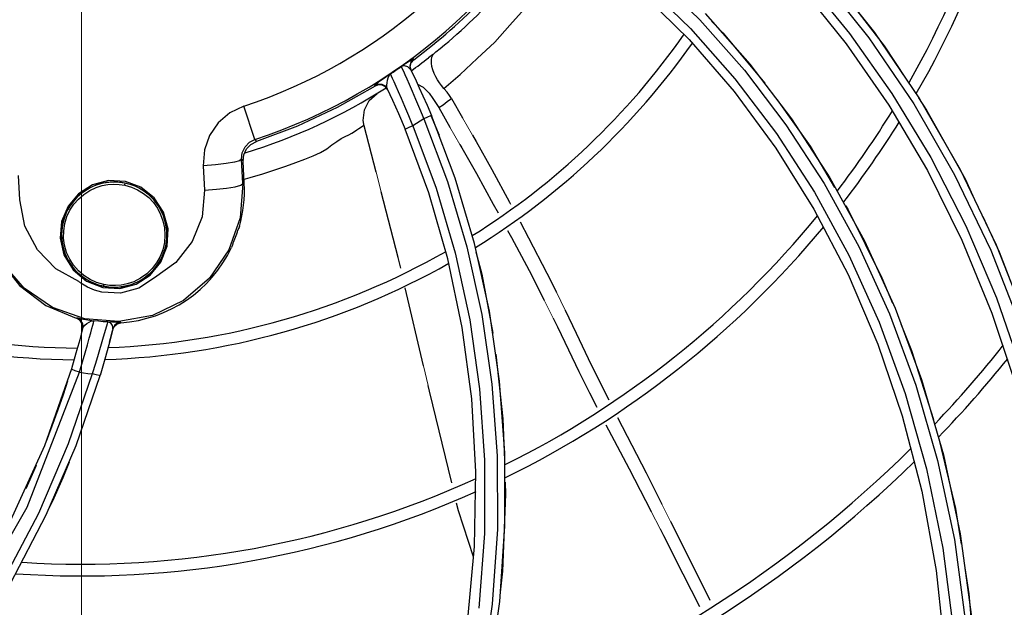
# Model space of a CAD drawing. Units: metres. Extents: x 2311.9 to 2362.2, y 1108.5 to 1147.7.
# Drawn here: x 2322.9 to 2323, y 1113.8 to 1113.9 of the extents above; entities that cross this region are included whole.
import ezdxf

# ---------------------------------------------------------------- set-up
doc = ezdxf.new("R2010")
doc.units = ezdxf.units.M
doc.linetypes.add('DASHDOTX2', pattern=[50.8, 25.4, -12.7, 0, -12.7])
doc.layers.add('EQUIPAMENTO', color=1, linetype='Continuous')

msp = doc.modelspace()

# ---------------------------------------------------------------- linework, layer by layer
at = {"layer": 'EQUIPAMENTO', "color": 3, "linetype": 'DASHDOTX2', "lineweight": 0}
msp.add_line((2322.865911333875, 1114.190896691108), (2322.865911333875, 1113.684093255571), dxfattribs=at)
at = {"layer": 'EQUIPAMENTO', "color": 3, "linetype": 'Continuous'}
for p, q in [((2322.94171647871, 1113.875348726171), (2322.946679125117, 1113.869112672936)), ((2322.922913285517, 1113.873236785833), (2322.92780041258, 1113.868404611684)), ((2322.929422851314, 1113.871055947222), (2322.933974535586, 1113.865909306737)), ((2322.946679125117, 1113.869112672936), (2322.951249180707, 1113.86238971602)), ((2322.92780041258, 1113.868404611684), (2322.932381989207, 1113.86310945273)), ((2322.899397189176, 1113.865648937507), (2322.899495165712, 1113.866047326716)), ((2322.899495165712, 1113.866047326716), (2322.899760747874, 1113.866361564321)), ((2322.899760747986, 1113.866361564169), (2322.899714595942, 1113.866456549276)), ((2322.899441176459, 1113.865341945763), (2322.899142780117, 1113.865620455528)), ((2322.899486792877, 1113.865246984745), (2322.899397189176, 1113.865648937507)), ((2322.899440914563, 1113.86534183332), (2322.899685247423, 1113.864833411246)), ((2322.898834819709, 1113.864866697258), (2322.899027456172, 1113.864427489214)), ((2322.89580660126, 1113.86367747439), (2322.895765930571, 1113.863762970426)), ((2322.896161636217, 1113.86380432744), (2322.89580660126, 1113.86367747439)), ((2322.896535270303, 1113.863775228278), (2322.896161636217, 1113.86380432744)), ((2322.896864748197, 1113.863596433604), (2322.896535270303, 1113.863775228278)), ((2322.897093982633, 1113.8632966918), (2322.896864748197, 1113.863596433604)), ((2322.903594167721, 1113.862399885536), (2322.904718950084, 1113.860453703199)), ((2322.951249180707, 1113.86238971602), (2322.95539187621, 1113.855185793959)), ((2322.883566847844, 1113.85824311946), (2322.882450235086, 1113.86164124778)), ((2322.902298849443, 1113.86147915942), (2322.903436057348, 1113.859499548638)), ((2322.948116209095, 1113.861729643), (2322.952049980673, 1113.855073808987)), ((2322.901484509157, 1113.860663244684), (2322.902333957172, 1113.858684638081)), ((2322.903948763934, 1113.854295386755), (2322.901540401184, 1113.860687256948)), ((2322.894687527924, 1113.859613388181), (2322.894688679773, 1113.859609273042)), ((2322.895911457113, 1113.854897566834), (2322.894687527924, 1113.859613388181)), ((2322.901277671311, 1113.852821115853), (2322.898866711213, 1113.859304175378)), ((2322.883566848211, 1113.858243118135), (2322.88373629854, 1113.858042920988)), ((2322.882339625091, 1113.853754942136), (2322.882204787104, 1113.856226461357)), ((2322.882204787104, 1113.856226461357), (2322.882367152221, 1113.856039273008)), ((2322.882486704988, 1113.853762665821), (2322.882367152221, 1113.856039273008)), ((2322.878309612655, 1113.855567754485), (2322.878445533908, 1113.853076379512)), ((2322.952049980673, 1113.855073808987), (2322.955576696099, 1113.84798645349)), ((2322.95539187621, 1113.855185793959), (2322.959071124401, 1113.847506909757)), ((2322.859614827903, 1113.852087511965), (2322.859489059183, 1113.854579420087)), ((2322.905924389768, 1113.84764167685), (2322.903948763934, 1113.854295386755)), ((2322.942109096716, 1113.854338662443), (2322.945638486255, 1113.847914207079)), ((2322.878445533906, 1113.853076379522), (2322.879643794272, 1113.853166486186)), ((2322.879643794272, 1113.853166486186), (2322.880691203077, 1113.853287523058)), ((2322.882339625091, 1113.853754942136), (2322.882486704988, 1113.853762665826)), ((2322.903224951724, 1113.846082500802), (2322.901277671311, 1113.852821115853)), ((2322.864535992924, 1113.851456216413), (2322.863884595381, 1113.84990617657)), ((2322.940505768879, 1113.85113883708), (2322.94397202197, 1113.844488934596)), ((2322.943732986839, 1113.851486959028), (2322.943974761346, 1113.851083328587)), ((2322.863884595381, 1113.84990617657), (2322.863732228031, 1113.848195928245)), ((2322.863732228031, 1113.848195928245), (2322.864121298485, 1113.846499940264)), ((2322.945638486255, 1113.847914207079), (2322.948766489974, 1113.841069917699)), ((2322.955576696099, 1113.84798645349), (2322.958630523942, 1113.840561192099)), ((2322.907443475147, 1113.840750428318), (2322.905924389768, 1113.84764167685)), ((2322.959071124401, 1113.847506909757), (2322.962247645563, 1113.83936295396)), ((2322.864121298485, 1113.846499940264), (2322.865045384926, 1113.844978024261)), ((2322.904691386285, 1113.839087281881), (2322.903224951724, 1113.846082500802)), ((2322.865045384926, 1113.844978024261), (2322.866422239676, 1113.843819534135)), ((2322.94397202197, 1113.844488934596), (2322.94700256363, 1113.837389705367)), ((2322.866422239676, 1113.843819534135), (2322.868095202978, 1113.843165984438)), ((2322.867993198895, 1113.842687866497), (2322.867236745669, 1113.842903148976)), ((2322.867756367863, 1113.843404122251), (2322.868126139347, 1113.843311604148)), ((2322.900745394392, 1113.835205370513), (2322.898887203938, 1113.84313271601)), ((2322.869897589105, 1113.842590937668), (2322.867993198895, 1113.842687866497)), ((2322.948766489974, 1113.841069917699), (2322.95145932068, 1113.833810959177)), ((2322.865383609122, 1113.840049675362), (2322.865396055867, 1113.840098240439)), ((2322.865780600051, 1113.83981698923), (2322.865383609122, 1113.840049675362)), ((2322.90848274414, 1113.833647296829), (2322.907443475147, 1113.840750428318)), ((2322.958630523942, 1113.840561192099), (2322.961216274035, 1113.832738751282)), ((2322.866026791408, 1113.839009494527), (2322.865724440377, 1113.837852619019)), ((2322.868562904529, 1113.839611258617), (2322.868518326165, 1113.839460285312)), ((2322.868579434723, 1113.839671433509), (2322.868562904529, 1113.839611258617)), ((2322.869107187958, 1113.83895995196), (2322.868788614488, 1113.837705083703)), ((2322.869271383979, 1113.839298196777), (2322.869107218839, 1113.838960159397)), ((2322.869545115425, 1113.839482007216), (2322.86990671656, 1113.839584927156)), ((2322.869906717674, 1113.839584910515), (2322.869919857339, 1113.839642512567)), ((2322.905651811449, 1113.831842436738), (2322.904691386285, 1113.839087281881)), ((2322.865724440377, 1113.837852619019), (2322.865343718406, 1113.836474408034)), ((2322.868759035098, 1113.837595557074), (2322.868959809369, 1113.838370468653)), ((2322.868959809369, 1113.838370468653), (2322.869062434072, 1113.838783665364)), ((2322.868788614488, 1113.837705083703), (2322.868357297895, 1113.836108003703)), ((2322.94700256363, 1113.837389705367), (2322.949478314137, 1113.830115612619)), ((2322.865343718406, 1113.836474408034), (2322.864879973331, 1113.834895828757)), ((2322.868357297895, 1113.836108003703), (2322.867811218829, 1113.834224907685)), ((2322.864879973331, 1113.834895828757), (2322.862127385662, 1113.827058047217)), ((2322.867319607317, 1113.835431999388), (2322.86699855502, 1113.834382671602)), ((2322.860376686549, 1113.820810972314), (2322.865693126923, 1113.834560523472)), ((2322.866998311654, 1113.834380617993), (2322.864555712536, 1113.827245209245)), ((2322.865361574154, 1113.827085160636), (2322.86781117294, 1113.83422493224)), ((2322.909020947335, 1113.826351043207), (2322.90848274414, 1113.833647296829)), ((2322.920505062223, 1113.8299437503), (2322.923400775906, 1113.824303675298)), ((2322.949478314137, 1113.830115612619), (2322.951471569862, 1113.822447866165)), ((2322.862127385662, 1113.827058047217), (2322.858298227312, 1113.818660819388)), ((2322.864555712536, 1113.827245209245), (2322.861518642158, 1113.820185828311)), ((2322.862318055704, 1113.82002013142), (2322.865361574154, 1113.827085160636)), ((2322.909036193305, 1113.818871693765), (2322.909020947335, 1113.826351043207)), ((2322.861297815914, 1113.825050997043), (2322.860248219454, 1113.822677037336)), ((2322.923400775906, 1113.824303675298), (2322.925003266401, 1113.821132853642)), ((2322.951471569862, 1113.822447866165), (2322.952951199773, 1113.814354713229)), ((2322.852454190202, 1113.807030211241), (2322.860376686549, 1113.820810972314)), ((2322.862613600426, 1113.82070619005), (2322.862988439892, 1113.821455464444)), ((2322.85866649327, 1113.813056851991), (2322.862318055704, 1113.82002013142)), ((2322.90850415073, 1113.811226608313), (2322.909036193305, 1113.818871693765)), ((2322.925897499759, 1113.81934966124), (2322.927374225438, 1113.816393391902)), ((2322.908261319296, 1113.818584261232), (2322.907725173277, 1113.810940136841)), ((2322.95539089572, 1113.818089275946), (2322.956550522933, 1113.809659534754)), ((2322.905229711908, 1113.809056973924), (2322.905942397069, 1113.816809008306)), ((2322.927374225438, 1113.816393391902), (2322.929887861335, 1113.811355927681)), ((2322.952951199773, 1113.814354713229), (2322.953866038537, 1113.805879442484)), ((2322.907725173277, 1113.810940136841), (2322.906614414901, 1113.803152507067)), ((2322.90739976847, 1113.803438842735), (2322.90850415073, 1113.811226608313))]:
    msp.add_line(p, q, dxfattribs=at)
at = {"layer": 'EQUIPAMENTO', "color": 3, "lineweight": 0, "ltscale": 5}
for p, q in [((2322.904718950084, 1113.860453703199), (2322.905727128117, 1113.858689290487)), ((2322.903436057348, 1113.859499548638), (2322.904440662822, 1113.857744626745)), ((2322.895911457113, 1113.854897566834), (2322.896428997689, 1113.852903473608)), ((2322.913025132746, 1113.84189039222), (2322.913928169763, 1113.840064946726)), ((2322.914268631009, 1113.842690670805), (2322.915175400355, 1113.840854383212)), ((2322.900745394392, 1113.835205370513), (2322.901215759545, 1113.833198715557)), ((2322.925003266401, 1113.821132853642), (2322.925897499759, 1113.81934966124)), ((2322.923924852635, 1113.82036406168), (2322.924827382252, 1113.818602256214))]:
    msp.add_line(p, q, dxfattribs=at)
at = {"layer": 'EQUIPAMENTO', "color": 3, "linetype": 'Continuous'}
for points in [[(2322.924344835267, 1113.890371824109), (2322.930198513372, 1113.885709976432), (2322.935826780105, 1113.880500185036), (2322.94111102226, 1113.874817563415), (2322.946085419502, 1113.868589509908), (2322.950672457598, 1113.861861334879), (2322.954829091826, 1113.854648224028), (2322.958516463809, 1113.846961749015), (2322.961699558407, 1113.838802519437), (2322.964336322259, 1113.830180498969), (2322.966379885629, 1113.821120271301), (2322.967784334092, 1113.811649904203), (2322.968504714837, 1113.801801333015), (2322.968493948523, 1113.791613477315)], [(2322.923861388814, 1113.889108214348), (2322.929319473773, 1113.88474443002), (2322.934543399523, 1113.879942017775), (2322.939494298832, 1113.874694570553), (2322.944137913233, 1113.869017242298), (2322.948448649427, 1113.862917014216), (2322.95239913669, 1113.85639638111), (2322.955958536432, 1113.849460309179)], [(2322.918992241117, 1113.879361706167), (2322.924039494525, 1113.875130415674), (2322.928869836495, 1113.870429654949), (2322.933419113851, 1113.86529238797), (2322.937649657651, 1113.859734164955), (2322.941539848913, 1113.853750989399), (2322.945066053654, 1113.847334303596), (2322.948191102432, 1113.840494558377), (2322.95088060962, 1113.833236557891), (2322.953097148215, 1113.82556959661), (2322.954800994827, 1113.81750888379), (2322.955951712157, 1113.809072742656), (2322.956508195056, 1113.800283914632), (2322.956429369458, 1113.791172413946)], [(2322.902820693421, 1113.863443260735), (2322.904458493404, 1113.864865865097), (2322.906215971171, 1113.86649097708), (2322.907988262064, 1113.868159742437), (2322.909516940501, 1113.869886323358), (2322.911018237331, 1113.871545165608), (2322.912580327496, 1113.873522746599), (2322.914144218749, 1113.8756127812), (2322.915551012183, 1113.877671373754), (2322.91618532555, 1113.878712729984)], [(2322.918296564045, 1113.878255584521), (2322.923108476924, 1113.874218139735), (2322.927930057895, 1113.86953000907), (2322.932457217115, 1113.864413922395), (2322.936671076044, 1113.858864349987), (2322.940541186408, 1113.852886057993), (2322.944039661456, 1113.846477703702), (2322.947133159628, 1113.839643546587)], [(2322.939121829379, 1113.873763462178), (2322.943792469508, 1113.867968541561), (2322.948116209095, 1113.861729643)], [(2322.943371061998, 1113.873338999108), (2322.947642702533, 1113.867783176817), (2322.949882873083, 1113.864387372812)], [(2322.930107952821, 1113.870258599102), (2322.931236039455, 1113.869097033338), (2322.93550336, 1113.86396531605)], [(2322.902007091595, 1113.867150650083), (2322.90190851051, 1113.867068251241), (2322.901813095934, 1113.866982204531), (2322.901721002648, 1113.866892663494)], [(2322.899714596153, 1113.866456548853), (2322.899582508873, 1113.866390073909), (2322.899307744981, 1113.866213761238), (2322.898928342783, 1113.865963551005), (2322.898474346662, 1113.865667053972)], [(2322.899714595942, 1113.866456549276), (2322.899448852493, 1113.866142050404), (2322.899351006734, 1113.865743551286), (2322.899440914563, 1113.86534183332)], [(2322.901721002648, 1113.866892663494), (2322.901555383469, 1113.866777699053), (2322.90139231273, 1113.866659208084), (2322.901231823635, 1113.86653721522)], [(2322.901598764985, 1113.865662519604), (2322.901544667377, 1113.866004664276), (2322.901539896825, 1113.866331682734), (2322.901593955612, 1113.866633183642), (2322.901720971238, 1113.866892644824)], [(2322.897376675086, 1113.864914287428), (2322.89708421835, 1113.864704116477), (2322.896774520306, 1113.864485926568)], [(2322.89700469531, 1113.863761037019), (2322.897024924087, 1113.864007687512), (2322.897067034799, 1113.864272825642), (2322.897131485517, 1113.864529484021), (2322.897231943637, 1113.864748072972), (2322.897376595904, 1113.864914397589)], [(2322.898193300691, 1113.863084136371), (2322.897946616001, 1113.863646169896), (2322.897749470259, 1113.86409265268), (2322.897596400555, 1113.864435492072), (2322.897482944259, 1113.864685798934), (2322.897408259942, 1113.864847032798), (2322.897376606536, 1113.864914373837)], [(2322.898474491235, 1113.865667334496), (2322.898505778342, 1113.865600396901), (2322.89857828597, 1113.865442525436), (2322.89868748296, 1113.865199726627), (2322.898834819709, 1113.864866697258)], [(2322.899142780117, 1113.865620455528), (2322.898787687615, 1113.865733131635), (2322.898474581692, 1113.865667205871)], [(2322.90282062701, 1113.863443189355), (2322.902585018167, 1113.863718762804), (2322.902368976911, 1113.864005883273), (2322.902169861019, 1113.864308222041), (2322.901987867026, 1113.864628710282), (2322.901827205332, 1113.864966128492), (2322.901695191747, 1113.865313372708), (2322.901598764985, 1113.865662519604)], [(2322.933974535586, 1113.865909306737), (2322.938212122963, 1113.860336446847), (2322.942109096716, 1113.854338662443)], [(2322.896774520306, 1113.864485926568), (2322.896203938574, 1113.86409007113), (2322.895994532588, 1113.863943485615), (2322.895855091531, 1113.863842278367), (2322.895783163259, 1113.863784689207), (2322.895763734802, 1113.863761610721)], [(2322.899027456172, 1113.864427489214), (2322.899274379333, 1113.86386219731), (2322.899577278082, 1113.863166288891), (2322.899930902508, 1113.862345735326), (2322.900329398165, 1113.861404711924), (2322.900769047568, 1113.860340427294)], [(2322.899680580849, 1113.864843120695), (2322.899975000756, 1113.864220218349), (2322.900308768084, 1113.86349932905), (2322.900684028724, 1113.862668937482), (2322.90109689034, 1113.861729339699), (2322.901540459986, 1113.860687265284)], [(2322.895811047493, 1113.863680226869), (2322.891934564295, 1113.861485621599), (2322.887902841546, 1113.859603574688), (2322.883736250776, 1113.858042908156)], [(2322.894688726366, 1113.859609096708), (2322.894597076378, 1113.860168363896), (2322.894719493745, 1113.861243019043), (2322.895215583188, 1113.86220509229), (2322.896020604126, 1113.862928347748)], [(2322.895765930571, 1113.863762970426), (2322.896120904689, 1113.86388990726), (2322.896494353382, 1113.863861055703), (2322.896823665564, 1113.863682702585), (2322.897052832468, 1113.863383561041)], [(2322.897052783168, 1113.863383631641), (2322.897010162196, 1113.863549104561), (2322.89700469531, 1113.863761037019)], [(2322.897052797844, 1113.863383636228), (2322.897584176428, 1113.862243544085), (2322.898198098919, 1113.860872312569), (2322.898866747788, 1113.859304215237)], [(2322.899664510689, 1113.859610986337), (2322.899233182448, 1113.860659370077), (2322.89884148372, 1113.861587263194), (2322.898492757316, 1113.862397329666), (2322.898193300691, 1113.863084136371)], [(2322.900143873418, 1113.863855477751), (2322.900700885647, 1113.863561124563), (2322.901301827598, 1113.862959135932)], [(2322.901301859682, 1113.86295915944), (2322.901693723999, 1113.862417379794), (2322.902039537157, 1113.86190483317), (2322.902298849443, 1113.86147915942)], [(2322.903594167348, 1113.862399885664), (2322.903399036338, 1113.862710958314), (2322.903143828774, 1113.863061121706), (2322.902820693421, 1113.863443260735)], [(2322.932381989207, 1113.86310945273), (2322.936625161816, 1113.85735734996), (2322.940505768879, 1113.85113883708)], [(2322.902298853478, 1113.861479157566), (2322.902729975144, 1113.861780573564), (2322.903161762355, 1113.862087471464), (2322.903594167721, 1113.862399885536)], [(2322.936763399197, 1113.862258752036), (2322.94010120096, 1113.857550043862), (2322.94260755139, 1113.853365817208)], [(2322.951136281371, 1113.862487370652), (2322.951966922815, 1113.861228227441), (2322.955890721582, 1113.854227506012), (2322.956694650235, 1113.852513779661)], [(2322.882450276395, 1113.861641262652), (2322.881018972259, 1113.860950169641), (2322.879839680628, 1113.859933286832), (2322.878959580264, 1113.85864755026), (2322.878438091311, 1113.857183480316), (2322.878309612655, 1113.855567754485)], [(2322.900767096266, 1113.860340111238), (2322.900400556151, 1113.860094397098), (2322.900032388744, 1113.859851339686), (2322.899662109462, 1113.859611461395)], [(2322.900767096266, 1113.860340111238), (2322.903179283584, 1113.853955970488), (2322.905154068681, 1113.847316244784), (2322.906672288218, 1113.840439539046), (2322.907711171001, 1113.83334583948), (2322.9082483487, 1113.826057174462), (2322.908261319296, 1113.818584261232)], [(2322.901540459986, 1113.860687265284), (2322.901436948167, 1113.860631514277), (2322.90115271927, 1113.860503662522), (2322.900769236841, 1113.860339931663)], [(2322.882375574472, 1113.85417319769), (2322.883077211345, 1113.854363130002), (2322.884385022579, 1113.854746499851), (2322.885594379415, 1113.85513643492), (2322.886704699542, 1113.855520423774), (2322.887722033693, 1113.855891252806), (2322.888652083502, 1113.8562423909), (2322.889498409821, 1113.856580774088), (2322.890247735732, 1113.856926068652), (2322.890877759137, 1113.857295745832), (2322.89140323344, 1113.857682323503), (2322.891904791698, 1113.858037579339), (2322.892364919096, 1113.858330454308), (2322.892759459811, 1113.858544202123), (2322.893119555116, 1113.858719588125), (2322.893439653767, 1113.858891886196), (2322.893719526777, 1113.859056383553), (2322.89396080081, 1113.859208675206), (2322.894165433879, 1113.859344829116), (2322.894335058927, 1113.859460176147), (2322.89457329062, 1113.859624245531)], [(2322.89457329062, 1113.859624245531), (2322.894640717631, 1113.85965266379), (2322.894678754471, 1113.859633583204), (2322.894687527924, 1113.859613388181)], [(2322.899664254754, 1113.859610841908), (2322.89925875893, 1113.85944585614), (2322.898971941754, 1113.859335818177), (2322.898866702516, 1113.859304176078)], [(2322.899662109462, 1113.859611461395), (2322.902032151576, 1113.853280182044), (2322.903967267176, 1113.846704932148), (2322.905449646775, 1113.839891860275), (2322.906456859174, 1113.832847601745), (2322.906962892298, 1113.825589634605), (2322.906941876241, 1113.8181496877), (2322.906370039552, 1113.810547297426)], [(2322.882204784284, 1113.856226461141), (2322.88227721669, 1113.856895544205), (2322.882560415178, 1113.8574942481), (2322.883012593863, 1113.857957944485), (2322.883566848211, 1113.858243118135)], [(2322.882367141621, 1113.856039272451), (2322.882439086271, 1113.856685743596), (2322.882713192701, 1113.857272844893), (2322.883160517738, 1113.857741356225), (2322.883736254486, 1113.858042896921)], [(2322.905727128117, 1113.858689290487), (2322.906092820052, 1113.858049240785), (2322.907693112864, 1113.855186566004), (2322.909509432335, 1113.851851525389), (2322.909613318822, 1113.851656194032)], [(2322.904440662822, 1113.857744626745), (2322.904635602743, 1113.857404090742), (2322.906128556409, 1113.854764790663), (2322.907846678193, 1113.85167077864), (2322.908336747587, 1113.850768761436)], [(2322.882204785793, 1113.856226485417), (2322.882005531276, 1113.856079101959), (2322.881475430842, 1113.855930572131), (2322.880639026225, 1113.855786575534), (2322.879551054708, 1113.855660760297), (2322.878309612649, 1113.855567754639)], [(2322.870354233778, 1113.853799404762), (2322.869978837688, 1113.853865199052), (2322.869599800317, 1113.85390415064), (2322.869219010535, 1113.853916080573), (2322.868838359382, 1113.853900938273), (2322.868459728551, 1113.853858799459), (2322.868085003567, 1113.853789867534), (2322.867716065492, 1113.8536944775), (2322.867354700823, 1113.853573069036), (2322.867002729271, 1113.853426218968), (2322.866661955729, 1113.853254643971), (2322.866334088445, 1113.853059163346), (2322.866020780998, 1113.852840711193), (2322.865723646616, 1113.852600352465), (2322.865444220531, 1113.852339263715), (2322.865183954139, 1113.852058728985), (2322.864944211701, 1113.851760139482), (2322.864726264588, 1113.851444994021), (2322.8645312718, 1113.851114878467), (2322.864360276887, 1113.850771461472), (2322.864214207528, 1113.850416501248), (2322.864093864884, 1113.850051839715), (2322.863999909262, 1113.849679378855), (2322.863932854958, 1113.849301069604), (2322.863893065274, 1113.848918889541), (2322.863880753004, 1113.848534836), (2322.863895979154, 1113.848150926138), (2322.863938650322, 1113.847769177343), (2322.864008525214, 1113.847391565425), (2322.864105221981, 1113.847020028666), (2322.86422822358, 1113.846656462832)], [(2322.870389938838, 1113.853967470958), (2322.868655988595, 1113.854057251367), (2322.867025455943, 1113.853624307329), (2322.865601698126, 1113.852719146915), (2322.864535992924, 1113.851456216413)], [(2322.868095202978, 1113.843165984438), (2322.869817147458, 1113.843075923432), (2322.871470483193, 1113.843515922925), (2322.872906885391, 1113.844438390078), (2322.873993565498, 1113.845756760282), (2322.874633907992, 1113.847383326632), (2322.874730922848, 1113.849154787769), (2322.874275960671, 1113.850832854338), (2322.873307474357, 1113.852301815322), (2322.871964082215, 1113.853370119543), (2322.870389938838, 1113.853967470958)], [(2322.868168597652, 1113.843479968549), (2322.867453196984, 1113.843687086855), (2322.866776990383, 1113.84399394101), (2322.866151342777, 1113.844394936799), (2322.865590632906, 1113.844880720495), (2322.865107908374, 1113.845438392409), (2322.864707043657, 1113.846063813192), (2322.864398400615, 1113.846744837448), (2322.864190914062, 1113.847465414517), (2322.864090104069, 1113.848206648808), (2322.86409719962, 1113.848951152307), (2322.864213259883, 1113.849695482166), (2322.864429075369, 1113.850396195076), (2322.864733724784, 1113.85104454938), (2322.865122591375, 1113.851641053212), (2322.865586834527, 1113.852175351906), (2322.866136625236, 1113.852653898299), (2322.866741466166, 1113.853046442568), (2322.867401784639, 1113.853353516928), (2322.868020775545, 1113.853546215536), (2322.868607047068, 1113.853653629084), (2322.869147940959, 1113.853692069895), (2322.86974819131, 1113.853668180553), (2322.870314426367, 1113.853580538507)], [(2322.870314426367, 1113.853580538507), (2322.870985106383, 1113.853390137999), (2322.871621101624, 1113.853112621144), (2322.872213725886, 1113.852752629892), (2322.872751979316, 1113.852317195337), (2322.873227796464, 1113.851812863535), (2322.873633719859, 1113.851246133564), (2322.87396395223, 1113.850620080125), (2322.874208788643, 1113.84994308931), (2322.874358052764, 1113.849231541391), (2322.874405808388, 1113.848491902158), (2322.874346333193, 1113.847747580495), (2322.874180086524, 1113.847019560286), (2322.873912665259, 1113.846327596633), (2322.873550454242, 1113.845683548212), (2322.873096174736, 1113.845093494488), (2322.87254588805, 1113.844561696065), (2322.871920056374, 1113.844115317938), (2322.871229622996, 1113.843764482329), (2322.870576187425, 1113.843542007204), (2322.869955398952, 1113.843416335922), (2322.869377387091, 1113.843368662921), (2322.868749121707, 1113.843390600565), (2322.868168597652, 1113.843479968549)], [(2322.870314410423, 1113.853580467453), (2322.870325970548, 1113.85363521508), (2322.87033697009, 1113.853689944471), (2322.870345591692, 1113.853735683037), (2322.870351369854, 1113.853769531176), (2322.870354310623, 1113.853791206446), (2322.870354226272, 1113.853799379502)], [(2322.874388631254, 1113.847055858772), (2322.874482807234, 1113.847428389111), (2322.874550074797, 1113.847806834385), (2322.874590058928, 1113.848189220378), (2322.874602534067, 1113.848573549146), (2322.874587425777, 1113.848957807595), (2322.874544811913, 1113.849339982444), (2322.874474922283, 1113.849718071679), (2322.874378136754, 1113.850090098711), (2322.874254981697, 1113.850454125417), (2322.874106125798, 1113.850808262599), (2322.873932376237, 1113.851150678346), (2322.87373467309, 1113.851479609283), (2322.873514077134, 1113.851793378375), (2322.873271764618, 1113.852090396808), (2322.873009019938, 1113.85236917068), (2322.872727230173, 1113.852628305486), (2322.872427869707, 1113.85286651892), (2322.872112493703, 1113.853082642212), (2322.87178271922, 1113.853275629408), (2322.871440235745, 1113.853444547329), (2322.8710867926, 1113.853588584094), (2322.870724169547, 1113.853707059122), (2322.870354233778, 1113.853799404762)], [(2322.878445533908, 1113.853076379512), (2322.878195959701, 1113.850349875685), (2322.877193035285, 1113.847842315495), (2322.875531259263, 1113.845733073081), (2322.873333010517, 1113.844172553876)], [(2322.882339624992, 1113.853754942132), (2322.882071404192, 1113.850278716297), (2322.880912467627, 1113.846990540394), (2322.878939688062, 1113.844112073037)], [(2322.880691203077, 1113.853287523058), (2322.881549781528, 1113.853434471153), (2322.88212620494, 1113.853595655597), (2322.882339625091, 1113.853754942141)], [(2322.898416145426, 1113.845142328936), (2322.898162897393, 1113.846222726614), (2322.896428997689, 1113.852903473608)], [(2322.860073251874, 1113.843110883911), (2322.857809327768, 1113.845760661924), (2322.856305720343, 1113.848913749061), (2322.855671083432, 1113.852354481887)], [(2322.86563188277, 1113.843768075963), (2322.863292910676, 1113.845081728085), (2322.861413354396, 1113.847006509239), (2322.860148316708, 1113.849403587584), (2322.859614827903, 1113.852087511965)], [(2322.943974761346, 1113.851083328587), (2322.947431652027, 1113.844155791036), (2322.948485794437, 1113.84156343117)], [(2322.957693712593, 1113.850384088826), (2322.959380877771, 1113.846787576364), (2322.961765530341, 1113.840575420381)], [(2322.881997204587, 1113.849385946387), (2322.88195803708, 1113.849292017677), (2322.881907284074, 1113.849162770294), (2322.881843474665, 1113.848997333974)], [(2322.909303390235, 1113.848989567911), (2322.909695481968, 1113.848267887488), (2322.911484789339, 1113.844892495602), (2322.913025132746, 1113.84189039222)], [(2322.910570122604, 1113.84985717488), (2322.911441781733, 1113.848218247976), (2322.913308358548, 1113.844615233877), (2322.914268631009, 1113.842690670805)], [(2322.955958536432, 1113.849460309179), (2322.959095562966, 1113.842115054266), (2322.961781396387, 1113.834359763641), (2322.963971168047, 1113.826242765314), (2322.965644702531, 1113.817716761698), (2322.966752897841, 1113.808846560041), (2322.967257630654, 1113.799710250152), (2322.967103944549, 1113.790322326309)], [(2322.868126139347, 1113.843311604148), (2322.86850154189, 1113.843245595792), (2322.86888060906, 1113.843206433727), (2322.869261458043, 1113.843194299686), (2322.86964217203, 1113.843209246485), (2322.870020851763, 1113.843251194641), (2322.870395684543, 1113.84331995187), (2322.870764700288, 1113.843415168273), (2322.871125995653, 1113.843536351662), (2322.871477815534, 1113.843682916231), (2322.871818494363, 1113.843854195198), (2322.872146368828, 1113.844049407189), (2322.872459784513, 1113.84426764155), (2322.872757094538, 1113.844507832493), (2322.873036727648, 1113.844768789248), (2322.873297211298, 1113.845049215081), (2322.873537171458, 1113.845347710291), (2322.873755342182, 1113.845662784854), (2322.873950560676, 1113.84599285129), (2322.874121778247, 1113.846336234496), (2322.874268067449, 1113.84669117827), (2322.874388631254, 1113.847055858772)], [(2322.881330443172, 1113.847635133115), (2322.881270311063, 1113.847470703816), (2322.881225261154, 1113.84734443198), (2322.881196041842, 1113.847255129921)], [(2322.857489156052, 1113.846010196781), (2322.85959068083, 1113.843379385645), (2322.862277888547, 1113.841350472558), (2322.865380074059, 1113.84005066035)], [(2322.86422822358, 1113.846656462832), (2322.864376879672, 1113.846302721264), (2322.864550399191, 1113.845960624865), (2322.864747855442, 1113.845631936738), (2322.864968199839, 1113.845318336624), (2322.865210266005, 1113.845021419203), (2322.86547277673, 1113.844742686342), (2322.86575435001, 1113.844483541018), (2322.866053514862, 1113.8442452738), (2322.866368715375, 1113.84402906292), (2322.866698322338, 1113.84383596758), (2322.867040632959, 1113.843666928992), (2322.867393906098, 1113.843522754249), (2322.867756367863, 1113.843404122251)], [(2322.906076343411, 1113.846803379856), (2322.906676937727, 1113.844519252965), (2322.907784057246, 1113.838534997441)], [(2322.878939688062, 1113.844112073037), (2322.876286491371, 1113.841841773522), (2322.873139806095, 1113.840338441272), (2322.86971602154, 1113.839701433764), (2322.866242030364, 1113.839971843992), (2322.862953280981, 1113.841133400025), (2322.860073251874, 1113.843110883911)], [(2322.873333010517, 1113.844172553876), (2322.871742579052, 1113.843104528293), (2322.869897589105, 1113.842590937668)], [(2322.865836221184, 1113.843620732011), (2322.865767248375, 1113.843669033946), (2322.865699135776, 1113.843718150076), (2322.86563188277, 1113.843768075963)], [(2322.867236745669, 1113.842903148976), (2322.866516856586, 1113.843214162715), (2322.865836221184, 1113.843620732011)], [(2322.868168613696, 1113.843480045118), (2322.86815670813, 1113.843426551168), (2322.868145381784, 1113.843378296169), (2322.868135958454, 1113.84334108025), (2322.868129540372, 1113.843319005732), (2322.868126155581, 1113.843311695786)], [(2322.915175400355, 1113.840854383212), (2322.916289917311, 1113.838535208429), (2322.917516935008, 1113.835960745047), (2322.918757337955, 1113.83340625604), (2322.919596275884, 1113.83173657205)], [(2322.865396055867, 1113.840098240439), (2322.865783383648, 1113.839875136243), (2322.866020684227, 1113.839475912954), (2322.866026797099, 1113.83900951808)], [(2322.865396308302, 1113.840098170121), (2322.865525110343, 1113.840078612112), (2322.865916178594, 1113.839995824218), (2322.866550762597, 1113.839877544549), (2322.867182035838, 1113.83978969499)], [(2322.913928169763, 1113.840064946726), (2322.914369213527, 1113.839172313794), (2322.915504080799, 1113.836822637428), (2322.916563678101, 1113.834634041928), (2322.917640836916, 1113.832456180048), (2322.918380639373, 1113.831008936155)], [(2322.866014562067, 1113.838961518417), (2322.866010161527, 1113.839420382744), (2322.865780600051, 1113.83981698923)], [(2322.866026777508, 1113.839009500766), (2322.866108300776, 1113.839173864942), (2322.866258481965, 1113.839338812146), (2322.866460916928, 1113.83950570502), (2322.866694758858, 1113.839659953526), (2322.866939135362, 1113.8397648968), (2322.867182036267, 1113.839789663427)], [(2322.866702319811, 1113.83801026884), (2322.866858203384, 1113.838571733387), (2322.866978329876, 1113.839008954581), (2322.867067520303, 1113.839338198708), (2322.867130261518, 1113.839575571859), (2322.867168660606, 1113.839728104693), (2322.867182043682, 1113.839789752097)], [(2322.86857943242, 1113.839671361246), (2322.868112377692, 1113.839694490543), (2322.86764638625, 1113.839733950424), (2322.867182035838, 1113.83978969499)], [(2322.868518326165, 1113.839460285312), (2322.868344940181, 1113.83888934536), (2322.868211651939, 1113.83844658386), (2322.868043063626, 1113.837878068309)], [(2322.868935437853, 1113.83949240269), (2322.868773065223, 1113.839617120824), (2322.868579432417, 1113.839671361253)], [(2322.869919857852, 1113.839642514346), (2322.869877838275, 1113.839649024588), (2322.869733615181, 1113.839650538296), (2322.86946550926, 1113.839649403055), (2322.869070594195, 1113.839652840117), (2322.86857943242, 1113.839671361246)], [(2322.869107242771, 1113.838960143989), (2322.869114954484, 1113.839135446367), (2322.869054659581, 1113.839320752052), (2322.868935437853, 1113.83949240269)], [(2322.869093086538, 1113.83890295722), (2322.869257694913, 1113.839241122352), (2322.869545115425, 1113.839482007216)], [(2322.869919857339, 1113.839642512567), (2322.869558430708, 1113.83953923847), (2322.869271383979, 1113.839298196777)], [(2322.947133159628, 1113.839643546587), (2322.949787119378, 1113.832387743355), (2322.951964293315, 1113.824716889944), (2322.953622024238, 1113.816653407995), (2322.954720492685, 1113.808205883607), (2322.955217812836, 1113.799395628559), (2322.955072579543, 1113.790270264642)], [(2322.949340964906, 1113.839460385522), (2322.950433722182, 1113.83677306351), (2322.952680579982, 1113.829754740231)], [(2322.865693328988, 1113.834563033786), (2322.866007442071, 1113.835596879004), (2322.866277960421, 1113.836516565499), (2322.866508955739, 1113.837322564469), (2322.866702319811, 1113.83801026884)], [(2322.868043063626, 1113.837878068309), (2322.867598097173, 1113.836364827603), (2322.867319607317, 1113.835431999388)], [(2322.90811236538, 1113.836399001824), (2322.908830655794, 1113.829818451723), (2322.908976576163, 1113.825592675274)], [(2322.865693162371, 1113.834562484142), (2322.865256946243, 1113.834706908839), (2322.864972887286, 1113.834825041799), (2322.864879915687, 1113.834895833692)], [(2322.865693126923, 1113.834560523472), (2322.866126737713, 1113.834490622145), (2322.866561875512, 1113.834430644227), (2322.866998311654, 1113.834380617993)], [(2322.867811218829, 1113.834224907685), (2322.867698291197, 1113.834216783559), (2322.867398168713, 1113.834274628771), (2322.86699843512, 1113.834382343244)], [(2322.864489073364, 1113.833638049509), (2322.864034996683, 1113.832248596803), (2322.863512086343, 1113.830731318043), (2322.862899512991, 1113.829050137433), (2322.86230031471, 1113.827501547755)], [(2322.903609354212, 1113.823281268384), (2322.901351968631, 1113.832617625242), (2322.901215759545, 1113.833198715557)], [(2322.95145932068, 1113.833810959177), (2322.95368044332, 1113.826146032919), (2322.95539089572, 1113.818089275946)], [(2322.905942397069, 1113.816809008306), (2322.90607589465, 1113.824406416564), (2322.905651811449, 1113.831842436738)], [(2322.91932243567, 1113.829188685542), (2322.920156177138, 1113.827594527902), (2322.921671879014, 1113.824713534728), (2322.923347790691, 1113.821490529852), (2322.923924852635, 1113.82036406168)], [(2322.953287724595, 1113.827484159596), (2322.954907303036, 1113.820682673812), (2322.955484345423, 1113.817062763154)], [(2322.862988489253, 1113.82145545086), (2322.864044770606, 1113.823844491377), (2322.864693069936, 1113.825413827125)], [(2322.909053563641, 1113.823363158755), (2322.909095365033, 1113.822152612631), (2322.908783998937, 1113.814300010414), (2322.908541551246, 1113.812176203606)], [(2322.90584040262, 1113.815759736272), (2322.904294084335, 1113.820449282189), (2322.904107498739, 1113.821220984519)], [(2322.861518642158, 1113.820185828311), (2322.857872276459, 1113.813228630795), (2322.853601951459, 1113.806404278934)], [(2322.924827382252, 1113.818602256214), (2322.925172910896, 1113.817927758404), (2322.927161909206, 1113.814024659822), (2322.928857310243, 1113.810701778951)], [(2322.955869126016, 1113.814648951952), (2322.956290021015, 1113.812008587354), (2322.956881948317, 1113.804878862726)]]:
    msp.add_lwpolyline(points, dxfattribs=at)
msp.add_circle((2322.869241338867, 1113.848560928428), 0.0053761323009244, dxfattribs=at)
for centre, radius, start, end in [((2322.865911333875, 1113.911973207762), 0.0565565165356404, 288.1903373315059, 17.82174894248137), ((2322.865911333875, 1113.911973207762), 0.0529796323971443, 288.1903848606472, 17.82175662191002), ((2322.865911333875, 1113.911973207762), 0.0969597392991262, 330.3727659591999, 354.4786858317638), ((2322.865911333875, 1113.911973207762), 0.09815978567793099, 330.0066166986833, 354.1657089756228), ((2322.865911333875, 1113.911973207762), 0.0567996908279935, 306.579930912275, 325.7859112463664), ((2322.865911333875, 1113.911973207762), 0.05754968674461401, 308.8446112062963, 326.6886585193005), ((2322.865911333875, 1113.911973207762), 0.0749598590482245, 302.0696504707012, 324.9684687840774), ((2322.865911333875, 1113.911973207762), 0.0761599054270293, 301.7859855410318, 324.7802134738007), ((2322.865911333875, 1113.911973207762), 0.05754968674461401, 305.698700537349, 307.8603542585172), ((2322.865886739179, 1113.912005669789), 0.0566498489567131, 303.7705865861078, 305.1167827993699), ((2322.865911333875, 1113.911973207762), 0.05754968674461401, 286.8424553218117, 302.628296310567), ((2322.865911333875, 1113.911973207762), 0.0969597392991262, 322.550840905018, 328.3885125802475), ((2322.865911333875, 1113.911973207762), 0.09815978567793099, 322.2550549821657, 328.0403998487462), ((2322.869005354261, 1113.853054712005), 0.0134999265178692, 344.2306496926715, 3.006044567616623), ((2322.865911333875, 1113.911973207762), 0.0969597392991262, 296.4242085040005, 320.6396276272073), ((2322.869005354261, 1113.853054712005), 0.0134640132188526, 336.2639834622447, 342.4613052065343), ((2322.865911333875, 1113.911973207762), 0.09815978567793099, 296.0938046190273, 320.3608381493664), ((2322.869005354261, 1113.853054712005), 0.0134999265178692, 273.8283741102596, 334.5576673980779), ((2322.865911333875, 1113.911973207762), 0.0749598590482245, 272.0696504763603, 299.6822150829726), ((2322.865911333875, 1113.911973207762), 0.0761599054270293, 241.7859855490538, 269.4304097743691), ((2322.865911333875, 1113.911973207762), 0.0749598590482245, 242.0696504774466, 269.6822150806772), ((2322.865911333875, 1113.911973207762), 0.0761599054270293, 271.7859855450292, 299.4304097767987), ((2322.865911333875, 1113.911973207762), 0.1829190661924222, 297.9100754556724, 336.4231452480132), ((2322.865911333875, 1113.911973207762), 0.1835191446255739, 297.9101324039376, 336.4257629045696), ((2322.865911333875, 1113.911973207762), 0.1199596141066552, 316.4387472117572, 321.4956000576003), ((2322.865911333875, 1113.911973207762), 0.1211596604837601, 316.0980386608919, 321.124456178619), ((2322.865911333875, 1113.911973207762), 0.1199596141066552, 289.7963564698854, 314.779264340408), ((2322.865911333875, 1113.911973207762), 0.1211596604837601, 289.4355797144784, 314.4482788147474), ((2322.865911333875, 1113.911973207762), 0.0969597392991262, 266.4242084953917, 294.4786858311649), ((2322.865911333875, 1113.911973207762), 0.09815978567793099, 266.0938046280108, 294.1657089685135), ((2322.865911333875, 1113.911973207762), 0.1409594997992296, 310.2395331546978, 314.8624753304878)]:
    msp.add_arc(centre, radius, start, end, dxfattribs=at)

doc.saveas('drawing.dxf')
